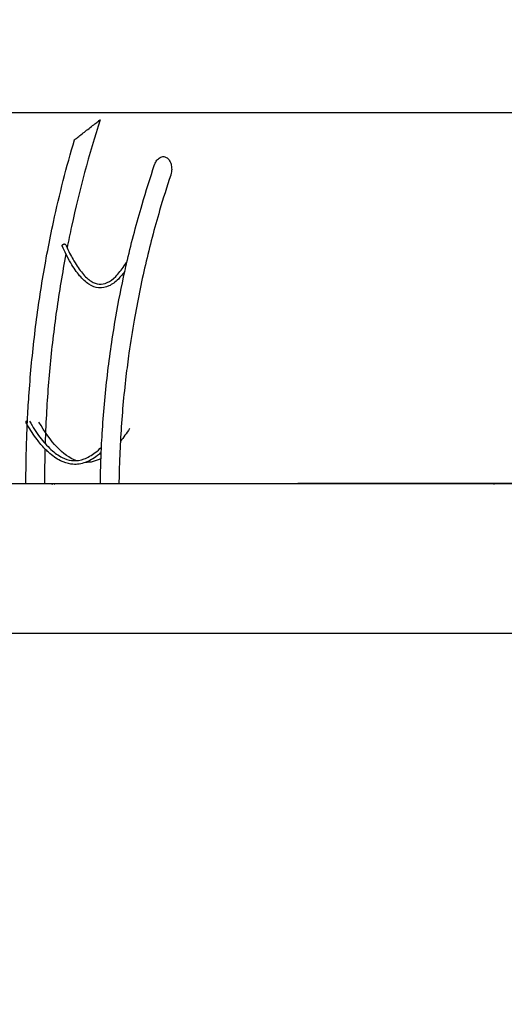
# Model space of a CAD drawing. Units: centimetres. Extents: x 464 to 2781, y 181 to 2061.
# Drawn here: x 1424 to 1685, y 1284 to 1815 of the extents above; entities that cross this region are included whole.
import ezdxf

# ---------------------------------------------------------------- set-up
doc = ezdxf.new("R2010")
doc.units = ezdxf.units.CM
doc.layers.add('Make2D$Sichtbar$Kurven', color=7, linetype='Continuous', true_color=0x000000)
doc.layers.add('Standard', color=7, linetype='Continuous', true_color=0x000000)
doc.styles.add('Arial Standard', font='txt')
doc.dimstyles.new('Spiel-Bau Datenblätter', dxfattribs={"dimscale": 20, "dimtxt": 0.25, "dimasz": 0.25, "dimexe": 0, "dimexo": 0, "dimgap": 1, "dimtad": 0, "dimtih": 1, "dimtoh": 1, "dimdec": 0, "dimlfac": 1, "dimzin": 1, "dimdsep": 46, "dimtxsty": 'Arial Standard', "dimcen": 3, "dimdle": 2.77556e-17, "dimadec": 0, "dimazin": 1, "dimtfac": 1, "dimtdec": 4, "dimtix": 1, "dimtofl": 0, "dimtmove": 1, "dimatfit": 3, "dimldrblk": 'DOT', "dimfxl": 1, "dimtolj": 1, "dimtzin": 1, "dimarcsym": 0})

# ---------------------------------------------------------------- blocks, each defined once
blk = doc.blocks.new('*D3')
at = {"layer": 'Defpoints', "color": 0}
for p in [(2156.19, 1483.99), (1395.19, 284), (2150.56, 284)]:
    blk.add_point(p, dxfattribs=at)
at = {"layer": 'Standard', "color": 0, "lineweight": -2}
for p, q in [((2156.19, 1483.99), (1395.19, 1483.99)), ((1395.19, 1458.99), (1395.19, 996.76)), ((1395.19, 309), (1395.19, 771.24)), ((2150.56, 284), (1395.19, 284))]:
    blk.add_line(p, q, dxfattribs=at)
at = {"layer": 'Standard', "color": 0}
for points in [[(1399.36, 1458.99), (1391.02, 1458.99), (1395.19, 1483.99)], [(1391.02, 309), (1399.36, 309), (1395.19, 284)]]:
    blk.add_solid(points, dxfattribs=at)
at = {"layer": 'Standard', "color": 0, "insert": (1395.19, 884), "char_height": 25, "attachment_point": 5, "style": 'Arial Standard'}
blk.add_mtext('\\A1;1200 cm', dxfattribs=at)
blk = doc.blocks.new('*D6')
at = {"layer": 'Defpoints', "color": 0}
for p in [(991.01, 1764.61), (1664, 1564.86), (2669.01, 1564.86)]:
    blk.add_point(p, dxfattribs=at)
at = {"layer": 'Standard', "color": 0, "lineweight": -2}
for p, q in [((2669.01, 1789.61), (2669.01, 1814.61)), ((991.01, 1764.61), (2669.01, 1764.61)), ((1664, 1564.86), (2669.01, 1564.86)), ((2669.01, 1539.86), (2669.01, 1514.86))]:
    blk.add_line(p, q, dxfattribs=at)
at = {"layer": 'Standard', "color": 0}
for points in [[(2664.85, 1789.61), (2673.18, 1789.61), (2669.01, 1764.61)], [(2673.18, 1539.86), (2664.85, 1539.86), (2669.01, 1564.86)]]:
    blk.add_solid(points, dxfattribs=at)
at = {"layer": 'Standard', "color": 0, "insert": (2669.01, 1359.28), "char_height": 25, "attachment_point": 5, "rotation": 90, "style": 'Arial Standard'}
blk.add_mtext('\\A1;200 cm', dxfattribs=at)

msp = doc.modelspace()

# ---------------------------------------------------------------- linework, layer by layer
at = {"layer": 'Make2D$Sichtbar$Kurven'}
for points, knots in [([(1467.76, 1760.72), (1461.75, 1742.08), (1456.61, 1722.9), (1452.37, 1703.3), (1451.54, 1699.46), (1450.74, 1695.61), (1449.98, 1691.74)], [0.997872, 0.997872, 0.997872, 0.997872, 62.531116, 62.531116, 62.531116, 74.5754, 74.5754, 74.5754, 74.5754]), ([(1460.5, 1755.05), (1461.37, 1755.73), (1462.25, 1756.42), (1463.06, 1757.05), (1463.9, 1757.71), (1464.75, 1758.37), (1465.48, 1758.94), (1465.81, 1759.2), (1466.14, 1759.45), (1466.43, 1759.68), (1466.69, 1759.89), (1466.93, 1760.08), (1467.14, 1760.24), (1467.31, 1760.37), (1467.46, 1760.49), (1467.57, 1760.58), (1467.67, 1760.65), (1467.73, 1760.7), (1467.75, 1760.71)], [0, 0, 0, 0, 3.425663, 3.425663, 3.425663, 7.020174, 7.020174, 7.020174, 8.664597, 8.664597, 8.664597, 10.116696, 10.116696, 10.116696, 11.351555, 11.351555, 11.351555, 12.387568, 12.387568, 12.387568, 12.387568]), ([(1453.96, 1749.94), (1453.96, 1749.94), (1453.98, 1749.96), (1454.03, 1750), (1454.09, 1750.04), (1454.2, 1750.13), (1454.34, 1750.24), (1454.5, 1750.36), (1454.7, 1750.52), (1454.92, 1750.69), (1455.18, 1750.89), (1455.46, 1751.11), (1455.76, 1751.35), (1456.45, 1751.89), (1457.26, 1752.52), (1458, 1753.1), (1458.83, 1753.75), (1459.7, 1754.42), (1460.5, 1755.05)], [35.270985, 35.270985, 35.270985, 35.270985, 35.99966, 35.99966, 35.99966, 36.979963, 36.979963, 36.979963, 38.061218, 38.061218, 38.061218, 39.294367, 39.294367, 39.294367, 42.23132, 42.23132, 42.23132, 45.431674, 45.431674, 45.431674, 45.431674]), ([(1428.63, 1598.78), (1428.85, 1603.17), (1429.1, 1607.55), (1429.41, 1611.93), (1430.13, 1622.49), (1431.11, 1633.02), (1432.33, 1643.49), (1433.55, 1653.99), (1435.03, 1664.45), (1436.75, 1674.81), (1438.47, 1685.17), (1440.44, 1695.47), (1442.64, 1705.64), (1445.89, 1720.63), (1449.68, 1735.45), (1453.96, 1749.94)], [330.938636, 330.938636, 330.938636, 330.938636, 344.138142, 344.138142, 344.138142, 375.975084, 375.975084, 375.975084, 407.925091, 407.925091, 407.925091, 439.863027, 439.863027, 439.863027, 486.988896, 486.988896, 486.988896, 486.988896]), ([(1497.13, 1736.54), (1497.14, 1736.59), (1497.16, 1736.63), (1497.18, 1736.68), (1497.32, 1737.08), (1497.48, 1737.45), (1497.68, 1737.82), (1497.87, 1738.18), (1498.09, 1738.54), (1498.34, 1738.87), (1498.58, 1739.18), (1498.86, 1739.49), (1499.17, 1739.76), (1499.44, 1740), (1499.76, 1740.23), (1500.1, 1740.41), (1500.64, 1740.7), (1501.33, 1740.91), (1502.08, 1740.85), (1502.68, 1740.81), (1503.28, 1740.59), (1503.82, 1740.21)], [36.397443, 36.397443, 36.397443, 36.397443, 36.612826, 36.612826, 36.612826, 38.35839, 38.35839, 38.35839, 40.121053, 40.121053, 40.121053, 41.816208, 41.816208, 41.816208, 43.363916, 43.363916, 43.363916, 45.87769, 45.87769, 45.87769, 47.837379, 47.837379, 47.837379, 47.837379]), ([(1503.82, 1740.21), (1504.42, 1739.79), (1504.88, 1739.21), (1505.21, 1738.65), (1505.67, 1737.86), (1505.96, 1736.98), (1506.11, 1736.19), (1506.3, 1735.22), (1506.34, 1734.22), (1506.26, 1733.31), (1506.23, 1732.85), (1506.16, 1732.39), (1506.06, 1731.95), (1506.02, 1731.73), (1505.96, 1731.52), (1505.9, 1731.31), (1505.86, 1731.16), (1505.81, 1731), (1505.76, 1730.85)], [0, 0, 0, 0, 2.247191, 2.247191, 2.247191, 5.396262, 5.396262, 5.396262, 9.165434, 9.165434, 9.165434, 11.056884, 11.056884, 11.056884, 11.964605, 11.964605, 11.964605, 12.631779, 12.631779, 12.631779, 12.631779]), ([(1482.33, 1684.59), (1482.37, 1684.78), (1482.42, 1684.98), (1482.46, 1685.17), (1484.81, 1695.24), (1487.43, 1705.2), (1490.32, 1715.04), (1492.44, 1722.28), (1494.71, 1729.45), (1497.13, 1736.54)], [438.399747, 438.399747, 438.399747, 438.399747, 439.011463, 439.011463, 439.011463, 470.439316, 470.439316, 470.439316, 493.539674, 493.539674, 493.539674, 493.539674]), ([(1505.76, 1730.85), (1503.67, 1724.6), (1501.69, 1718.29), (1499.82, 1711.91), (1497, 1702.27), (1494.44, 1692.53), (1492.15, 1682.67), (1489.86, 1672.81), (1487.84, 1662.87), (1486.09, 1652.84), (1485.06, 1646.94), (1484.13, 1641.02), (1483.29, 1635.08), (1482.7, 1630.87), (1482.16, 1626.65), (1481.66, 1622.43), (1481.06, 1617.31), (1480.53, 1612.18), (1480.07, 1607.04), (1479.61, 1601.88), (1479.22, 1596.72), (1478.9, 1591.54), (1478.58, 1586.36), (1478.33, 1581.17), (1478.16, 1575.98), (1478.07, 1573.38), (1478, 1570.78), (1477.95, 1568.17), (1477.93, 1567.07), (1477.91, 1565.97), (1477.89, 1564.86)], [10.63189, 10.63189, 10.63189, 10.63189, 30.982938, 30.982938, 30.982938, 61.763187, 61.763187, 61.763187, 92.548267, 92.548267, 92.548267, 110.6467, 110.6467, 110.6467, 123.457915, 123.457915, 123.457915, 138.977687, 138.977687, 138.977687, 154.539253, 154.539253, 154.539253, 170.135525, 170.135525, 170.135525, 177.942809, 177.942809, 177.942809, 181.253248, 181.253248, 181.253248, 181.253248]), ([(1449.98, 1691.74), (1451.19, 1689.15), (1452.42, 1686.78), (1453.67, 1684.65), (1455.17, 1682.08), (1456.7, 1679.86), (1458.24, 1678.04), (1459.78, 1676.21), (1461.32, 1674.79), (1462.85, 1673.8), (1464.32, 1672.84), (1465.75, 1672.3), (1467.16, 1672.16), (1467.2, 1672.15), (1467.24, 1672.15), (1467.28, 1672.14), (1468.71, 1672.02), (1470.15, 1672.32), (1471.63, 1673.02), (1473.12, 1673.72), (1474.64, 1674.84), (1476.16, 1676.36), (1477.69, 1677.88), (1479.22, 1679.78), (1480.73, 1682.05), (1481.26, 1682.85), (1481.8, 1683.7), (1482.33, 1684.59)], [3.58522, 3.58522, 3.58522, 3.58522, 21.31358, 21.31358, 21.31358, 42.727805, 42.727805, 42.727805, 64.123372, 64.123372, 64.123372, 84.838996, 84.838996, 84.838996, 85.448577, 85.448577, 85.448577, 106.556439, 106.556439, 106.556439, 127.727684, 127.727684, 127.727684, 148.918782, 148.918782, 148.918782, 156.445722, 156.445722, 156.445722, 156.445722]), ([(1449.34, 1688.46), (1448.37, 1683.38), (1447.46, 1678.27), (1446.61, 1673.15), (1444.93, 1663.01), (1443.48, 1652.79), (1442.28, 1642.52), (1441.08, 1632.24), (1440.12, 1621.91), (1439.4, 1611.54), (1439.04, 1606.36), (1438.75, 1601.17), (1438.51, 1595.97), (1438.39, 1593.37), (1438.29, 1590.77), (1438.2, 1588.17), (1438.18, 1587.57), (1438.16, 1586.97), (1438.14, 1586.37)], [77.982828, 77.982828, 77.982828, 77.982828, 93.780291, 93.780291, 93.780291, 125.03281, 125.03281, 125.03281, 156.287771, 156.287771, 156.287771, 171.913486, 171.913486, 171.913486, 179.726095, 179.726095, 179.726095, 181.530876, 181.530876, 181.530876, 181.530876]), ([(1466.96, 1670.17), (1465.18, 1670.35), (1463.43, 1671.03), (1461.75, 1672.13), (1460.03, 1673.25), (1458.35, 1674.82), (1456.72, 1676.75), (1455.08, 1678.68), (1453.49, 1680.99), (1451.94, 1683.64), (1451.06, 1685.14), (1450.2, 1686.75), (1449.34, 1688.46)], [0, 0, 0, 0, 20.952647, 20.952647, 20.952647, 42.524479, 42.524479, 42.524479, 64.067609, 64.067609, 64.067609, 76.248903, 76.248903, 76.248903, 76.248903]), ([(1481.08, 1679.06), (1479.93, 1677.5), (1478.76, 1676.12), (1477.58, 1674.94), (1475.93, 1673.31), (1474.23, 1672.04), (1472.49, 1671.21), (1470.74, 1670.38), (1468.93, 1670), (1467.11, 1670.15), (1467.06, 1670.16), (1467.01, 1670.16), (1466.96, 1670.17)], [27.114962, 27.114962, 27.114962, 27.114962, 42.532521, 42.532521, 42.532521, 63.893753, 63.893753, 63.893753, 85.255122, 85.255122, 85.255122, 85.872038, 85.872038, 85.872038, 85.872038]), ([(1468.49, 1584.44), (1468.61, 1586.9), (1468.75, 1589.37), (1468.9, 1591.83), (1469.22, 1597.1), (1469.61, 1602.36), (1470.08, 1607.6), (1470.55, 1612.86), (1471.09, 1618.11), (1471.7, 1623.34), (1472.3, 1628.53), (1472.98, 1633.7), (1473.73, 1638.85), (1474.49, 1644.1), (1475.33, 1649.33), (1476.24, 1654.55), (1477.67, 1662.77), (1479.28, 1670.94), (1481.08, 1679.06)], [336.588467, 336.588467, 336.588467, 336.588467, 344.000679, 344.000679, 344.000679, 359.842708, 359.842708, 359.842708, 375.707531, 375.707531, 375.707531, 391.420336, 391.420336, 391.420336, 407.417585, 407.417585, 407.417585, 432.657521, 432.657521, 432.657521, 432.657521]), ([(1427.83, 1564.86), (1427.83, 1566.13), (1427.83, 1567.39), (1427.83, 1568.65), (1427.83, 1569.38), (1427.84, 1570.09), (1427.84, 1570.78), (1427.85, 1571.4), (1427.85, 1571.99), (1427.86, 1572.56), (1427.89, 1575.18), (1427.93, 1577.79), (1427.98, 1580.41), (1428.04, 1583.03), (1428.11, 1585.65), (1428.2, 1588.27), (1428.29, 1590.9), (1428.39, 1593.52), (1428.51, 1596.15), (1428.51, 1596.24), (1428.52, 1596.34), (1428.52, 1596.44)], [296.999989, 296.999989, 296.999989, 296.999989, 300.782994, 300.782994, 300.782994, 302.916841, 302.916841, 302.916841, 304.697128, 304.697128, 304.697128, 312.543816, 312.543816, 312.543816, 320.413153, 320.413153, 320.413153, 328.303205, 328.303205, 328.303205, 328.59455, 328.59455, 328.59455, 328.59455]), ([(1438.06, 1583.51), (1436.61, 1585.01), (1435.19, 1586.69), (1433.78, 1588.54), (1431.99, 1590.91), (1430.24, 1593.55), (1428.52, 1596.44)], [46.283913, 46.283913, 46.283913, 46.283913, 61.32878, 61.32878, 61.32878, 80.569619, 80.569619, 80.569619, 80.569619]), ([(1429.67, 1598.43), (1431.53, 1595.21), (1433.44, 1592.31), (1435.38, 1589.75), (1436.29, 1588.54), (1437.22, 1587.41), (1438.14, 1586.37)], [0, 0, 0, 0, 21.302928, 21.302928, 21.302928, 31.355429, 31.355429, 31.355429, 31.355429]), ([(1438.14, 1586.37), (1439.19, 1585.18), (1440.25, 1584.1), (1441.3, 1583.13), (1443.3, 1581.3), (1445.31, 1579.87), (1447.31, 1578.86), (1449, 1578.01), (1450.67, 1577.47), (1452.34, 1577.24), (1452.65, 1577.2), (1452.96, 1577.17), (1453.26, 1577.15), (1455.21, 1577.02), (1457.17, 1577.33), (1459.14, 1578.05), (1461.12, 1578.78), (1463.11, 1579.92), (1465.1, 1581.44), (1466.23, 1582.32), (1467.37, 1583.32), (1468.5, 1584.44)], [31.355429, 31.355429, 31.355429, 31.355429, 42.705996, 42.705996, 42.705996, 64.09162, 64.09162, 64.09162, 82.07623, 82.07623, 82.07623, 85.407548, 85.407548, 85.407548, 106.512255, 106.512255, 106.512255, 127.675217, 127.675217, 127.675217, 139.803337, 139.803337, 139.803337, 139.803337]), ([(1438.06, 1583.51), (1438.03, 1582.46), (1438.01, 1581.41), (1437.98, 1580.36), (1437.93, 1577.76), (1437.89, 1575.16), (1437.86, 1572.55), (1437.85, 1571.25), (1437.84, 1569.95), (1437.83, 1568.65), (1437.83, 1567.39), (1437.83, 1566.12), (1437.83, 1564.86)], [184.392788, 184.392788, 184.392788, 184.392788, 187.538701, 187.538701, 187.538701, 195.351297, 195.351297, 195.351297, 199.257561, 199.257561, 199.257561, 203.038812, 203.038812, 203.038812, 203.038812]), ([(1452.07, 1575.26), (1450.16, 1575.52), (1448.27, 1576.14), (1446.41, 1577.07), (1444.21, 1578.18), (1442.06, 1579.73), (1439.95, 1581.66), (1439.32, 1582.24), (1438.69, 1582.86), (1438.06, 1583.51)], [0, 0, 0, 0, 18.19331, 18.19331, 18.19331, 39.774422, 39.774422, 39.774422, 46.283913, 46.283913, 46.283913, 46.283913]), ([(1468.37, 1581.57), (1467.69, 1580.96), (1467, 1580.39), (1466.32, 1579.86), (1464.2, 1578.23), (1462.03, 1576.98), (1459.83, 1576.17), (1457.63, 1575.37), (1455.38, 1575), (1453.13, 1575.15), (1452.78, 1575.17), (1452.42, 1575.21), (1452.07, 1575.26)], [35.606117, 35.606117, 35.606117, 35.606117, 42.553776, 42.553776, 42.553776, 63.921953, 63.921953, 63.921953, 85.28122, 85.28122, 85.28122, 88.652984, 88.652984, 88.652984, 88.652984]), ([(1467.89, 1564.86), (1467.91, 1565.98), (1467.93, 1567.09), (1467.95, 1568.21), (1468, 1570.83), (1468.07, 1573.45), (1468.15, 1576.07), (1468.22, 1577.9), (1468.29, 1579.73), (1468.36, 1581.56)], [316.999745, 316.999745, 316.999745, 316.999745, 320.343421, 320.343421, 320.343421, 328.209497, 328.209497, 328.209497, 333.710939, 333.710939, 333.710939, 333.710939]), ([(2746.57, 1564.86), (2746.57, 1564.86), (2695.99, 1564.86), (2573.02, 1564.86), (2456.14, 1564.86), (2314.51, 1564.86), (2192.88, 1564.86), (2094.8, 1564.86), (1915.8, 1564.86), (1679.28, 1564.86), (1584.34, 1564.86), (1574.26, 1564.86), (1574.15, 1564.86)], [1368.686637, 1368.686637, 1368.686637, 1368.686637, 1583.124746, 1718.180286, 1772.180286, 1934.180286, 2122.66936, 2224.359015, 2374.017955, 2613.995976, 2967.911216, 3055.918218, 3055.918218, 3055.918218, 3055.918218]), ([(1601.54, 1153.82), (1633.45, 1215.84), (1706.98, 1287.74), (1821.98, 1382.16), (1912.63, 1374.08), (2015.58, 1460.26), (2207.4, 1466.54), (2323.11, 1361.85), (2368.02, 1270.78), (2480.08, 1229.14), (2578.62, 1208.72), (2736, 1128.44), (2795.57, 913.48), (2717.15, 772.05), (2615.38, 714.33), (2483.91, 657.47), (2435.43, 505.53), (2419.09, 346.59), (2249.16, 280.74), (1995.22, 240.82), (1728.99, 441.09), (1570.83, 741.86), (1535.17, 1024.77), (1601.54, 1153.82)], [0, 0, 0, 0, 209.822588, 294.675401, 435.959111, 480.042669, 721.632626, 854.022236, 959.168581, 1085.493161, 1176.127343, 1308.036497, 1583.124746, 1718.180286, 1772.180286, 1934.180286, 2122.66936, 2224.359015, 2374.017955, 2613.995976, 2967.911216, 3233.347958, 3669.93532, 3669.93532, 3669.93532, 3669.93532])]:
    msp.add_open_spline(points, degree=3, knots=knots, dxfattribs=at)
for points, weights, knots in [([(1447.42, 1692.52), (1447.32, 1692.76), (1447.38, 1693.02), (1447.58, 1693.9), (1448.54, 1693.82), (1449.06, 1693.77), (1449.25, 1693.34)], [0.863066066747, 0.890877634311, 1, 0.707106781187, 1, 0.81622897601, 0.863066153843], [0.985569, 0.985569, 0.985569, 1.570796, 1.570796, 3.141593, 3.141593, 4.127163, 4.127163, 4.127163]), ([(1427.94, 1597.43), (1427.78, 1597.71), (1427.88, 1598.05), (1428.04, 1598.6), (1428.63, 1598.78)], [0.854281625266, 0.863880418172, 1, 0.793471690841, 0.878202719518], [0.840782, 0.840782, 0.840782, 1.570796, 1.570796, 2.678415, 2.678415, 2.678415]), ([(970.7, 1564.86), (1017.06, 1564.86), (1064, 1564.86), (1664, 1564.86), (1664, 1564.86)], [0.94395355678, 0.96861336551, 1, 0.707106781187, 1], [-100.996555, -100.996555, -100.996555, 0, 0, 942.477796, 942.477796, 942.477796]), ([(2662.2, 1201.95), (2344.25, 1710.78), (1835.42, 1392.83), (1326.59, 1074.88), (1644.55, 566.05), (1962.5, 57.22), (2471.33, 375.17), (2980.16, 693.12), (2662.2, 1201.95)], [1, 0.707106781187, 1, 0.707106781187, 1, 0.707106781187, 1, 0.707106781187, 1], [0, 0, 0, 942.477796, 942.477796, 1884.955592, 1884.955592, 2827.433388, 2827.433388, 3769.911184, 3769.911184, 3769.911184])]:
    msp.add_rational_spline(points, weights, degree=2, knots=knots, dxfattribs=at)
for points in [[(1449.34, 1688.46), (1448.7, 1689.75), (1448.06, 1691.11), (1447.42, 1692.52)], [(1449.25, 1693.34), (1449.49, 1692.8), (1449.74, 1692.27), (1449.98, 1691.74)], [(1481.08, 1679.06), (1481.48, 1680.9), (1481.9, 1682.75), (1482.33, 1684.59)], [(1428.52, 1596.44), (1428.33, 1596.77), (1428.13, 1597.1), (1427.94, 1597.43)], [(1428.52, 1596.44), (1428.56, 1597.22), (1428.59, 1598), (1428.63, 1598.78)], [(1454.76, 1577.13), (1447.8, 1579.74), (1440.98, 1587.25), (1434.8, 1597.93)], [(1483.59, 1594.36), (1481.99, 1591.87), (1480.34, 1589.6), (1478.67, 1587.56)], [(1468.36, 1581.56), (1468.41, 1582.52), (1468.45, 1583.48), (1468.49, 1584.44)], [(1468.24, 1578.37), (1465.41, 1576.82), (1462.55, 1576.04), (1459.69, 1576.12)]]:
    msp.add_open_spline(points, degree=3, dxfattribs=at)
for points, weights in [([(1554.24, 1564.86), (1554.24, 1564.86), (1574.15, 1564.86)], [1, 0.948950987918, 0.915696868085]), ([(1442.05, 1564.25), (1441.93, 1564.25), (1441.81, 1564.25)], [1, 0.999999677555, 1]), ([(1443.22, 1564.25), (1443.12, 1564.25), (1443.02, 1564.25)], [1, 0.999999761365, 1]), ([(1679.93, 1564.25), (1679.9, 1564.25), (1679.87, 1564.25)], [1, 0.999999761365, 1])]:
    msp.add_rational_spline(points, weights, degree=2, dxfattribs=at)

# ---------------------------------------------------------------- dimensions: what is measured, and where the dimension line sits
at = {"layer": 'Standard'}
for base, p1, p2, picture, middle in [((2669.01, 1564.86), (991.01, 1764.61), (1664, 1564.86), '*D6', (2669.01, 1359.28)), ((1395.19, 284), (2156.19, 1483.99), (2150.56, 284), '*D3', (1395.19, 884))]:
    dim = msp.add_linear_dim(base=base, p1=p1, p2=p2, angle=90, text='<> cm', dimstyle='Spiel-Bau Datenblätter', override={"dimscale": 100, "dimtxt": 0.25, "dimasz": 0.25, "dimexe": 0, "dimexo": 0, "dimgap": 1, "dimtih": 1, "dimtoh": 0, "dimdec": 0, "dimlfac": 1, "dimzin": 1, "dimtxsty": 'Arial Standard', "dimsah": 0, "dimcen": 3, "dimdle": 2.77556e-17, "dimazin": 1, "dimtix": 0, "dimtmove": 0, "dimtzin": 1}, dxfattribs=at)
    dim.commit()
    dim.dimension.update_dxf_attribs({"geometry": picture, "text_midpoint": middle})

doc.saveas('drawing.dxf')
